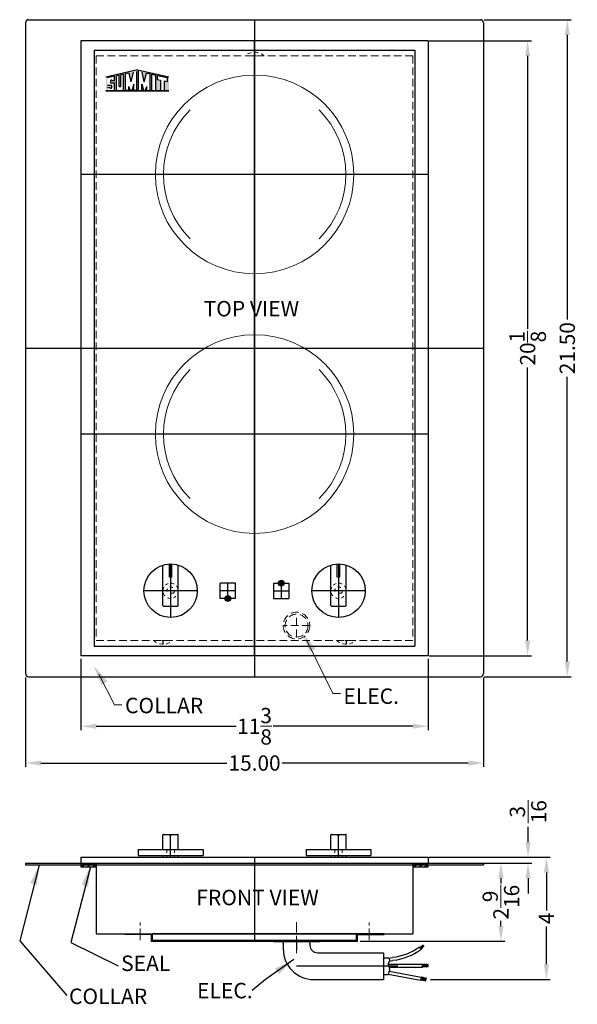
# Model space of a CAD drawing. Extents: x 19 to 120, y 38 to 109.
# Drawn here: x 102 to 120, y 74 to 106 of the extents above; entities that cross this region are included whole.
import ezdxf

# ---------------------------------------------------------------- set-up
doc = ezdxf.new("R2010")
doc.units = 0
doc.header["$MEASUREMENT"] = 0
doc.linetypes.add('CENTER2', pattern=[1.125, 0.75, -0.125, 0.125, -0.125])
doc.linetypes.add('HIDDEN', pattern=[0.375, 0.25, -0.125])
doc.layers.get('0').update_dxf_attribs({"linetype": 'CONTINUOUS'})
doc.layers.get('Defpoints').update_dxf_attribs({"color": 150, "linetype": 'CONTINUOUS'})
for name, color, linetype, lineweight in [('AM_5', 8, 'CONTINUOUS', 9), ('CENTER', 7, 'CENTER2', 9), ('CENTER2', 8, 'CENTER2', 9), ('DIMENSION', 8, 'CONTINUOUS', 15), ('HIDDEN 0.1M', 8, 'HIDDEN', 15)]:
    doc.layers.add(name, color=color, linetype=linetype, lineweight=lineweight)
for name, color, linetype in [('LOGO SUMMIT', 7, 'CONTINUOUS'), ('OBJECT', 7, 'CONTINUOUS'), ('TEXT ASSY', 8, 'CONTINUOUS')]:
    doc.layers.add(name, color=color, linetype=linetype)
doc.styles.get("Standard").update_dxf_attribs({"font": 'arial.ttf', "height": 0.5})
doc.dimstyles.new('Fraction-1&HTO12$0', dxfattribs={"dimscale": 4, "dimtxt": 0.18, "dimasz": 0.18, "dimexe": 0.125, "dimexo": 0.0625, "dimgap": 0.09, "dimtad": 0, "dimdec": 4, "dimzin": 3, "dimdsep": 46, "dimlunit": 5, "dimtxsty": 'Standard', "dimcen": 0.09, "dimdle": 0.125, "dimadec": 0, "dimazin": 0, "dimtfac": 1, "dimtdec": 4, "dimtofl": 0, "dimtmove": 2, "dimatfit": 3, "dimfxl": 1, "dimtolj": 1, "dimtzin": 0, "dimarcsym": 0})

# ---------------------------------------------------------------- blocks, each defined once
blk = doc.blocks.new('*D105')
at = {"layer": 'AM_5', "color": 0, "lineweight": -2, "transparency": 16777216}
for p, q in [((114.966, 105.388), (118.312, 105.388)), ((118.187, 104.888), (118.187, 95.959)), ((118.187, 85.763), (118.187, 94.693)), ((114.966, 85.263), (118.312, 85.263))]:
    blk.add_line(p, q, dxfattribs=at)
at = {"layer": 'AM_5', "color": 0, "transparency": 16777216}
for points in [[(118.104, 104.888), (118.271, 104.888), (118.187, 105.388)], [(118.104, 85.763), (118.271, 85.763), (118.187, 85.263)]]:
    blk.add_solid(points, dxfattribs=at)
at = {"layer": 'Defpoints', "color": 0, "transparency": 16777216}
for p in [(114.904, 105.388), (118.187, 105.388), (114.904, 85.263)]:
    blk.add_point(p, dxfattribs=at)
at = {"layer": 'AM_5', "color": 0, "transparency": 16777216, "insert": (118.187, 95.326), "char_height": 0.5, "attachment_point": 5, "rotation": 90}
blk.add_mtext('\\A1;20{\\H1x;\\S1/8;}', dxfattribs=at)
blk = doc.blocks.new('HOT (TV)')
at = {"layer": 'Defpoints'}
for p, q in [((0, 0.5), (0, 0)), ((-0.25, 0.25), (0.25, 0.25))]:
    blk.add_line(p, q, dxfattribs=at)
at = {"layer": 'OBJECT'}
for p, q in [((-0.25, 0.5), (-0.25, 0)), ((-0.25, 0.5), (0.25, 0.5)), ((0.25, 0.5), (0.25, 0)), ((-0.25, 0), (0.25, 0))]:
    blk.add_line(p, q, dxfattribs=at)
for radius in [0.0938, 0.0904, 0.0871, 0.0838, 0.0804, 0.0771, 0.0738, 0.0704, 0.0671, 0.0638, 0.0604, 0.0571, 0.0538, 0.0504, 0.0471, 0.0438, 0.0404, 0.0371, 0.0338, 0.0304, 0.0271, 0.0238, 0.0204, 0.0171, 0.0138, 0.0104, 0.00708, 0.00375, 0.000417]:
    blk.add_circle((0, 0.5), radius, dxfattribs=at)
blk = doc.blocks.new('BEND (TV)')
at = {"layer": 'Defpoints'}
blk.add_line((0, 0), (0, 0.125), dxfattribs=at)
at = {"layer": 'HIDDEN 0.1M', "ltscale": 0.5}
blk.add_line((-0.3125, 0), (0.3125, 0), dxfattribs=at)
blk.add_arc((0, -0.328125), 0.453125, 46.397181, 133.602819, dxfattribs=at)
blk = doc.blocks.new('NABE CR424 (TV)')
at = {"layer": 'CENTER', "ltscale": 0.25}
blk.add_line((0.04, 0.44), (-0.04, 0.44), dxfattribs=at)
blk.add_line((0.04, 0.44), (-0.04, 0.44), dxfattribs=at)
at = {"layer": 'Defpoints'}
for p, q in [((0, 0.875), (0, -0.875)), ((0, 0.875), (0, -0.875)), ((0.875, 0), (-0.875, 0)), ((0.875, 0), (-0.875, 0))]:
    blk.add_line(p, q, dxfattribs=at)
at = {"layer": 'HIDDEN 0.1M', "ltscale": 0.25}
blk.add_line((0.098, -0.076), (-0.098, -0.076), dxfattribs=at)
blk.add_line((0.098, -0.076), (-0.098, -0.076), dxfattribs=at)
blk.add_circle((0, 0), 0.25, dxfattribs=at)
blk.add_circle((0, 0), 0.25, dxfattribs=at)
blk.add_arc((0, 0), 0.124, 322.3971, 217.6029, dxfattribs=at)
blk.add_arc((0, 0), 0.124, 322.3971, 217.6029, dxfattribs=at)
at = {"layer": 'OBJECT', "ltscale": 0.125}
for p, q in [((-0.25, -0.48), (-0.25, 0.839)), ((-0.25, -0.48), (-0.25, 0.839)), ((-0.04, 0.44), (-0.04, 0.874)), ((-0.04, 0.44), (-0.04, 0.874)), ((0.04, 0.44), (0.04, 0.874)), ((0.04, 0.44), (0.04, 0.874)), ((0.25, -0.48), (0.25, 0.839)), ((0.25, -0.48), (0.25, 0.839)), ((-0.23, -0.5), (0.23, -0.5)), ((-0.23, -0.5), (0.23, -0.5))]:
    blk.add_line(p, q, dxfattribs=at)
blk.add_circle((0, 0), 0.875, dxfattribs=at)
blk.add_circle((0, 0), 0.875, dxfattribs=at)
for centre, start, end in [((-0.23, -0.48), 180, 270), ((-0.23, -0.48), 180, 270), ((0.23, -0.48), 270, 0), ((0.23, -0.48), 270, 0)]:
    blk.add_arc(centre, 0.02, start, end, dxfattribs=at)
blk = doc.blocks.new('*D106')
at = {"layer": 'AM_5', "color": 0, "lineweight": -2, "transparency": 16777216}
for p, q in [((103.556, 85.159), (103.556, 82.828)), ((114.931, 85.159), (114.931, 82.828)), ((104.056, 82.953), (108.638, 82.953)), ((114.431, 82.953), (109.848, 82.953))]:
    blk.add_line(p, q, dxfattribs=at)
at = {"layer": 'AM_5', "color": 0, "transparency": 16777216}
for points in [[(104.056, 83.037), (104.056, 82.87), (103.556, 82.953)], [(114.431, 83.037), (114.431, 82.87), (114.931, 82.953)]]:
    blk.add_solid(points, dxfattribs=at)
at = {"layer": 'Defpoints', "color": 0, "transparency": 16777216}
for p in [(103.556, 85.222), (114.931, 85.222), (114.931, 82.953)]:
    blk.add_point(p, dxfattribs=at)
at = {"layer": 'AM_5', "color": 0, "transparency": 16777216, "insert": (109.243, 82.953), "char_height": 0.5, "attachment_point": 5}
blk.add_mtext('\\A1;11{\\H1x;\\S3/8;}', dxfattribs=at)
blk = doc.blocks.new('*D116')
at = {"layer": 'AM_5', "color": 0, "lineweight": -2, "transparency": 16777216}
for p, q in [((116.768, 106.076), (119.612, 106.076)), ((119.487, 105.576), (119.487, 96.263)), ((119.487, 85.076), (119.487, 94.389)), ((116.768, 84.576), (119.612, 84.576))]:
    blk.add_line(p, q, dxfattribs=at)
at = {"layer": 'AM_5', "color": 0, "transparency": 16777216}
for points in [[(119.403, 105.576), (119.57, 105.576), (119.487, 106.076)], [(119.403, 85.076), (119.57, 85.076), (119.487, 84.576)]]:
    blk.add_solid(points, dxfattribs=at)
at = {"layer": 'Defpoints', "color": 0, "transparency": 16777216}
for p in [(116.706, 106.076), (119.487, 106.076), (116.706, 84.576)]:
    blk.add_point(p, dxfattribs=at)
at = {"layer": 'AM_5', "color": 0, "transparency": 16777216, "insert": (119.487, 95.326), "char_height": 0.5, "attachment_point": 5, "rotation": 90}
blk.add_mtext('\\A1;21.50', dxfattribs=at)
blk = doc.blocks.new('*D117')
at = {"layer": 'AM_5', "color": 0, "lineweight": -2, "transparency": 16777216}
for p, q in [((101.743, 84.551), (101.743, 81.624)), ((116.743, 84.551), (116.743, 81.624)), ((102.243, 81.749), (108.334, 81.749)), ((116.243, 81.749), (110.152, 81.749))]:
    blk.add_line(p, q, dxfattribs=at)
at = {"layer": 'AM_5', "color": 0, "transparency": 16777216}
for points in [[(102.243, 81.832), (102.243, 81.666), (101.743, 81.749)], [(116.243, 81.832), (116.243, 81.666), (116.743, 81.749)]]:
    blk.add_solid(points, dxfattribs=at)
at = {"layer": 'Defpoints', "color": 0, "transparency": 16777216}
for p in [(101.743, 84.613), (116.743, 84.613), (116.743, 81.749)]:
    blk.add_point(p, dxfattribs=at)
at = {"layer": 'AM_5', "color": 0, "transparency": 16777216, "insert": (109.243, 81.749), "char_height": 0.5, "attachment_point": 5}
blk.add_mtext('\\A1;15.00', dxfattribs=at)
blk = doc.blocks.new('CR2230 COLLAR (TV)')
at = {"layer": 'Defpoints'}
for p, q in [((0, 10.75), (0, -10.75)), ((-7.5, 0), (7.5, 0))]:
    blk.add_line(p, q, dxfattribs=at)
at = {"layer": 'OBJECT', "ltscale": 0.5}
for p, q in [((-7.5, 10.65), (-7.5, -10.65)), ((-7.4, 10.75), (7.4, 10.75)), ((7.5, 10.65), (7.5, -10.65)), ((-5.25, 9.75), (-5.25, -9.75)), ((-5.25, 9.75), (5.25, 9.75)), ((5.25, 9.75), (5.25, -9.75)), ((-5.25, -9.75), (5.25, -9.75)), ((-7.4, -10.75), (7.4, -10.75))]:
    blk.add_line(p, q, dxfattribs=at)
for centre, start, end in [((-7.4, 10.65), 90, 180), ((7.4, 10.65), 0, 90), ((-7.4, -10.65), 180, 270), ((7.4, -10.65), 270, 0)]:
    blk.add_arc(centre, 0.1, start, end, dxfattribs=at)
blk = doc.blocks.new('*D119')
at = {"layer": 'AM_5', "color": 0, "lineweight": -2, "transparency": 16777216}
for p, q in [((118.2, 79.165), (118.2, 79.665)), ((117.266, 78.665), (118.325, 78.665)), ((117.266, 78.477), (118.325, 78.477)), ((118.2, 77.977), (118.2, 77.477))]:
    blk.add_line(p, q, dxfattribs=at)
at = {"layer": 'AM_5', "color": 0, "transparency": 16777216}
for points in [[(118.117, 79.165), (118.284, 79.165), (118.2, 78.665)], [(118.117, 77.977), (118.284, 77.977), (118.2, 78.477)]]:
    blk.add_solid(points, dxfattribs=at)
at = {"layer": 'Defpoints', "color": 0, "transparency": 16777216}
for p in [(117.204, 78.665), (118.2, 78.665), (117.204, 78.477)]:
    blk.add_point(p, dxfattribs=at)
at = {"layer": 'AM_5', "color": 0, "transparency": 16777216, "insert": (118.202, 80.156), "char_height": 0.5, "attachment_point": 5, "rotation": 90}
blk.add_mtext('\\A1;{\\H1x;\\S3/16;}', dxfattribs=at)
blk = doc.blocks.new('NABE CR424 (FV) ASSY')
at = {"layer": 'Defpoints'}
blk.add_line((0, 0), (0, 0.75), dxfattribs=at)
at = {"layer": 'HIDDEN 0.1M', "ltscale": 0.25}
for p, q in [((-0.04, 0.72), (-0.04, 0.75)), ((-0.04, 0.72), (0.04, 0.72)), ((0.04, 0.72), (0.04, 0.75)), ((-0.1242, 0.25), (-0.1242, 0)), ((0.1242, 0.25), (0.1242, 0))]:
    blk.add_line(p, q, dxfattribs=at)
at = {"layer": 'HIDDEN 0.1M', "ltscale": 0.125}
blk.add_line((-0.1242, 0.25), (0.1242, 0.25), dxfattribs=at)
at = {"layer": 'OBJECT'}
for p, q in [((-0.25, 0.25), (-0.25, 0.73)), ((-0.23, 0.75), (0.23, 0.75)), ((0.25, 0.25), (0.25, 0.73)), ((-1.0625, 0.25), (-1.0625, 0.0625)), ((-1.0625, 0.0625), (1.0625, 0.0625)), ((-0.25, 0.0625), (-0.25, 0)), ((-0.25, 0), (0.25, 0)), ((0.25, 0.0625), (0.25, 0)), ((1.0625, 0.25), (1.0625, 0.0625))]:
    blk.add_line(p, q, dxfattribs=at)
at = {"layer": 'OBJECT', "ltscale": 0.125}
blk.add_line((-1.0625, 0.25), (1.0625, 0.25), dxfattribs=at)
at = {"layer": 'OBJECT'}
for centre, start, end in [((-0.23, 0.73), 90, 180), ((0.23, 0.73), 0, 90)]:
    blk.add_arc(centre, 0.02, start, end, dxfattribs=at)
blk = doc.blocks.new('*D120')
at = {"layer": 'AM_5', "color": 0, "lineweight": -2, "transparency": 16777216}
for p, q in [((114.958, 78.665), (118.928, 78.665)), ((118.803, 78.165), (118.803, 76.928)), ((118.803, 75.165), (118.803, 76.402)), ((115.004, 74.665), (118.928, 74.665))]:
    blk.add_line(p, q, dxfattribs=at)
at = {"layer": 'AM_5', "color": 0, "transparency": 16777216}
for points in [[(118.72, 78.165), (118.886, 78.165), (118.803, 78.665)], [(118.72, 75.165), (118.886, 75.165), (118.803, 74.665)]]:
    blk.add_solid(points, dxfattribs=at)
at = {"layer": 'Defpoints', "color": 0, "transparency": 16777216}
for p in [(114.896, 78.665), (118.803, 78.665), (114.942, 74.665)]:
    blk.add_point(p, dxfattribs=at)
at = {"layer": 'AM_5', "color": 0, "transparency": 16777216, "insert": (118.803, 76.665), "char_height": 0.5, "attachment_point": 5, "rotation": 90}
blk.add_mtext('\\A1;4', dxfattribs=at)
blk = doc.blocks.new('*D121')
at = {"layer": 'AM_5', "color": 0, "lineweight": -2, "transparency": 16777216}
for p, q in [((116.766, 78.477), (117.438, 78.477)), ((117.313, 77.977), (117.313, 77.804)), ((117.313, 76.415), (117.313, 76.588)), ((112.701, 75.915), (117.438, 75.915))]:
    blk.add_line(p, q, dxfattribs=at)
at = {"layer": 'AM_5', "color": 0, "transparency": 16777216}
for points in [[(117.23, 77.977), (117.397, 77.977), (117.313, 78.477)], [(117.23, 76.415), (117.397, 76.415), (117.313, 75.915)]]:
    blk.add_solid(points, dxfattribs=at)
at = {"layer": 'Defpoints', "color": 0, "transparency": 16777216}
for p in [(116.703, 78.477), (117.313, 78.477), (112.638, 75.915)]:
    blk.add_point(p, dxfattribs=at)
at = {"layer": 'AM_5', "color": 0, "transparency": 16777216, "insert": (117.313, 77.196), "char_height": 0.5, "attachment_point": 5, "rotation": 90}
blk.add_mtext('\\A1;2{\\H1x;\\S9/16;}', dxfattribs=at)
blk = doc.blocks.new('ELEC. WIRE (FV)')
h = blk.add_hatch()
h.set_pattern_fill('ANSI31', color=256, scale=0.125, angle=512.1165, style=0)
h.set_pattern_definition([(25.26526, (-7.317517, -5.713407), (-0.006668901, 0.014130335), [])])
h.paths.add_polyline_path([(1.237, 0.358), (1.422, 0.392), (1.404, 0.49), (1.22, 0.457)])
h = blk.add_hatch()
h.set_pattern_fill('ANSI31', color=256, scale=0.125, angle=510, style=0)
h.set_pattern_definition([(345, (-8.216216, 4.487894), (-0.004044048, -0.01509259), [])])
h.paths.add_polyline_path([(1.284, 0.038), (1.471, 0.038), (1.471, -0.062), (1.284, -0.062)])
for p, q in [((0.154, 0.264), (1.22, 0.457)), ((0.187, 0.168), (1.237, 0.358)), ((1.237, 0.358), (1.22, 0.457)), ((0, 0.273), (0.153, 0.273)), ((0.189, 0.038), (1.284, 0.038)), ((1.284, 0.038), (1.284, -0.062)), ((0, -0.273), (0.173, -0.273)), ((0.158, -0.062), (1.284, -0.062)), ((0.177, -0.266), (0.301, -0.281)), ((0.197, -0.168), (0.313, -0.182)), ((1.182, -0.622), (1.231, -0.533)), ((1.204, -0.625), (1.189, -0.61)), ((1.245, -0.656), (1.193, -0.603)), ((1.307, -0.695), (1.2, -0.589)), ((1.318, -0.684), (1.208, -0.574)), ((1.329, -0.673), (1.216, -0.56)), ((1.34, -0.662), (1.224, -0.546))]:
    blk.add_line(p, q)
for radius, start in [(1.9, 54.4623), (2, 54.7994)]:
    blk.add_arc((0.078, -2.168), radius, start, 83.2544)
blk.add_open_spline([(0.173, -0.273), (0.191, -0.243), (0.22, -0.173), (0.119, -0.059), (0.253, 0.098), (0.158, 0.212), (0.153, 0.273)], degree=3, knots=[0.0383808, 0.0383808, 0.0383808, 0.0383808, 0.1372555, 0.2456206, 0.4210461, 0.6086121, 0.6086121, 0.6086121, 0.6086121])
at = {"layer": 'Defpoints'}
blk.add_line((0.474, 0), (-0.053, 0), dxfattribs=at)
at = {"layer": 'OBJECT', "ltscale": 0.5}
blk.add_line((0, -0.273), (0, 0.273), dxfattribs=at)

msp = doc.modelspace()

# ---------------------------------------------------------------- hatches: boundary and pattern name
at = {"layer": 'LOGO SUMMIT'}
h = msp.add_hatch(color=256, dxfattribs=at)
h.paths.add_polyline_path([(104.37519, 104.19777), (104.37519, 103.74671), (106.43473, 103.74671), (106.43473, 104.20558), (105.41081, 104.42956)])
h.paths.add_polyline_path([(104.95338, 103.75861), (104.71595, 103.75861), (104.71595, 104.23648), (104.8131, 104.25786), (104.8131, 103.89343), (104.86028, 103.89343), (104.86028, 104.26824), (104.95338, 104.28873)], flags=16)
h.paths.add_polyline_path([(105.01459, 104.30476), (105.13113, 104.33041), (105.20391, 104.03902), (105.27507, 104.36208), (105.38155, 104.38551), (105.38155, 103.75861), (105.28681, 103.75861), (105.28681, 103.96554), (105.22739, 103.75861), (105.17973, 103.75861), (105.12113, 103.89305), (105.12113, 103.75861), (105.01459, 103.75861)], flags=16)
h.paths.add_polyline_path([(104.65915, 104.22399), (104.65915, 104.07568), (104.57693, 104.07568), (104.56424, 104.09989), (104.54082, 104.09965), (104.54087, 104.08805), (104.52893, 104.08782), (104.52893, 104.01451), (104.65915, 104.01451), (104.65915, 103.75861), (104.42248, 103.75861), (104.42248, 103.85596), (104.51655, 103.85596), (104.52924, 103.83175), (104.55266, 103.83198), (104.55261, 103.84358), (104.56454, 103.84381), (104.56454, 103.91712), (104.42248, 103.91712), (104.42248, 104.17191)], flags=16)
h.paths.add_polyline_path([(105.44058, 104.38808), (105.55872, 104.36208), (105.62988, 104.03902), (105.70266, 104.33041), (105.8192, 104.30476), (105.8192, 103.75861), (105.71265, 103.75861), (105.71265, 103.89305), (105.65405, 103.75861), (105.6064, 103.75861), (105.54697, 103.96554), (105.54697, 103.75861), (105.44058, 103.75861)], flags=16)
h.paths.add_polyline_path([(105.87811, 104.2918), (106.00864, 104.26308), (106.00864, 103.75861), (105.87811, 103.75861)], flags=16)
h.paths.add_polyline_path([(106.06754, 104.25012), (106.38742, 104.17973), (106.38742, 104.05159), (106.28074, 104.07506), (106.28074, 103.75861), (106.16247, 103.75861), (106.16247, 104.10109), (106.06754, 104.12198)], flags=16)
h = msp.add_hatch(color=256, dxfattribs=at)
h.paths.add_polyline_path([(106.43473, 103.74671), (106.43473, 104.20558), (105.41081, 104.42956), (104.37519, 104.19777), (104.37519, 103.74671)])
h.paths.add_polyline_path([(104.95338, 103.75861), (104.71595, 103.75861), (104.71595, 104.23648), (104.8131, 104.25786), (104.8131, 103.89343), (104.86028, 103.89343), (104.86028, 104.26824), (104.95338, 104.28873)], flags=16)
h.paths.add_polyline_path([(105.01459, 104.30476), (105.13113, 104.33041), (105.20391, 104.03902), (105.27507, 104.36208), (105.38155, 104.38551), (105.38155, 103.75861), (105.28681, 103.75861), (105.28681, 103.96554), (105.22739, 103.75861), (105.17973, 103.75861), (105.12113, 103.89305), (105.12113, 103.75861), (105.01459, 103.75861)], flags=16)
h.paths.add_polyline_path([(104.65915, 103.75861), (104.42248, 103.75861), (104.42248, 103.85596), (104.51655, 103.85596), (104.52924, 103.83175), (104.55266, 103.83198), (104.55261, 103.84358), (104.56454, 103.84381), (104.56454, 103.91712), (104.42248, 103.91712), (104.42248, 104.17191), (104.65915, 104.22399), (104.65915, 104.07568), (104.57693, 104.07568), (104.56424, 104.09989), (104.54082, 104.09965), (104.54087, 104.08805), (104.52893, 104.08782), (104.52893, 104.01451), (104.65915, 104.01451)], flags=16)
h.paths.add_polyline_path([(105.44058, 104.38808), (105.55872, 104.36208), (105.62988, 104.03902), (105.70266, 104.33041), (105.8192, 104.30476), (105.8192, 103.75861), (105.71265, 103.75861), (105.71265, 103.89305), (105.65405, 103.75861), (105.6064, 103.75861), (105.54697, 103.96554), (105.54697, 103.75861), (105.44058, 103.75861)], flags=16)
h.paths.add_polyline_path([(105.87811, 104.2918), (106.00864, 104.26308), (106.00864, 103.75861), (105.87811, 103.75861)], flags=16)
h.paths.add_polyline_path([(106.06754, 104.12198), (106.06754, 104.25012), (106.38742, 104.17973), (106.38742, 104.05159), (106.28074, 104.07506), (106.28074, 103.75861), (106.16247, 103.75861), (106.16247, 104.10109)], flags=16)
at = {"layer": 'OBJECT'}
for points in [[(105.58682, 76.16471), (105.39932, 76.16471), (105.39932, 76.13346), (105.58682, 76.13346)], [(112.89932, 76.16471), (113.08682, 76.16471), (113.08682, 76.13346), (112.89932, 76.13346)]]:
    msp.add_hatch(color=256, dxfattribs=at).paths.add_polyline_path(points)

# ---------------------------------------------------------------- linework, layer by layer
at = {"layer": 'AM_5'}
for points in [[(110.96849, 85.73496), (111.81104, 84.02712), (112.05581, 84.02998)], [(104.13987, 84.6624), (104.65119, 83.65625), (104.89596, 83.65911)]]:
    msp.add_lwpolyline(points, dxfattribs=at)
for points in [[(111.05904, 85.37637), (110.79806, 86.00896), (111.2501, 85.49521)], [(104.23043, 84.30381), (103.96944, 84.9364), (104.42148, 84.42265)]]:
    msp.add_solid(points, dxfattribs=at)
at = {"layer": 'CENTER2', "ltscale": 0.5}
for p, q in [((105.49307, 75.9575), (105.49307, 76.54459)), ((110.61807, 75.52369), (110.61807, 76.54459)), ((112.99307, 75.95769), (112.99307, 76.54459))]:
    msp.add_line(p, q, dxfattribs=at)
at = {"layer": 'Defpoints'}
for p, q in [((109.24307, 85.26323), (109.24307, 105.38823)), ((114.93057, 101.01323), (103.55557, 101.01323)), ((112.74307, 101.01323), (106.24307, 101.01323)), ((103.55557, 95.32573), (114.93057, 95.32573)), ((114.93057, 92.51323), (103.55557, 92.51323)), ((109.24307, 78.66471), (109.24307, 75.91471)), ((110.61807, 75.98715), (110.61807, 75.63385)), ((113.46182, 75.10221), (110.61807, 75.10221))]:
    msp.add_line(p, q, dxfattribs=at)
at = {"layer": 'DIMENSION', "ltscale": 0.5}
for centre in [(109.24307, 101.01323), (109.24307, 92.51323)]:
    msp.add_circle(centre, 3.25, dxfattribs=at)
for centre, start, end in [((109.24307, 101.01323), 135, 225), ((109.24307, 101.01323), 315, 45), ((109.24307, 92.51323), 135, 225), ((109.24307, 92.51323), 315, 45)]:
    msp.add_arc(centre, 2.98684, start, end, dxfattribs=at)
at = {"layer": 'HIDDEN 0.1M'}
for p, q in [((104.05557, 104.88823), (104.05557, 85.76323)), ((114.43057, 104.88823), (104.05557, 104.88823)), ((114.43057, 104.88823), (114.43057, 85.76323)), ((110.61807, 85.8725), (110.61807, 86.6225)), ((111.05557, 86.2475), (110.18057, 86.2475)), ((114.43057, 85.76323), (104.05557, 85.76323))]:
    msp.add_line(p, q, dxfattribs=at)
for radius in [0.4375, 0.375]:
    msp.add_circle((110.61807, 86.2475), radius, dxfattribs=at)
at = {"layer": 'LOGO SUMMIT'}
for p, q in [((105.41081, 104.42956), (104.37519, 104.19777)), ((105.41081, 104.42956), (106.43473, 104.20558)), ((104.65851, 104.22384), (104.42025, 104.17142)), ((104.65851, 104.22384), (104.42079, 104.17154)), ((104.65915, 104.22399), (104.42248, 104.17191)), ((104.54087, 104.08805), (104.52893, 104.08782)), ((104.52893, 104.08782), (104.52893, 104.01451)), ((104.56424, 104.09989), (104.54082, 104.09965)), ((104.54082, 104.09965), (104.54087, 104.08805)), ((104.57693, 104.07568), (104.56424, 104.09989)), ((104.65915, 104.07568), (104.65915, 104.22399)), ((104.8131, 104.25786), (104.71595, 104.23648)), ((104.8131, 104.25786), (104.71595, 104.23648)), ((104.71595, 103.75861), (104.71595, 104.23648)), ((104.8131, 103.89343), (104.8131, 104.25786)), ((104.95338, 104.28873), (104.86028, 104.26824)), ((104.95338, 104.28873), (104.86028, 104.26824)), ((104.86028, 103.89343), (104.86028, 104.26824)), ((104.95338, 103.75861), (104.95338, 104.28873)), ((105.13113, 104.33041), (105.01459, 104.30476)), ((105.01459, 103.75861), (105.01459, 104.30476)), ((105.20391, 104.03902), (105.13113, 104.33041)), ((105.20391, 104.03902), (105.27507, 104.36208)), ((105.38155, 103.75861), (105.38155, 104.38551)), ((105.44058, 103.75861), (105.44058, 104.38816)), ((105.62988, 104.03902), (105.55872, 104.36208)), ((105.62988, 104.03902), (105.70266, 104.33041)), ((105.70266, 104.33041), (105.8192, 104.30476)), ((105.8192, 103.75861), (105.8192, 104.30476)), ((105.87811, 104.2918), (106.00864, 104.26308)), ((105.87811, 103.75786), (105.87811, 104.2918)), ((106.00864, 103.75861), (106.00864, 104.26308)), ((106.06754, 104.25012), (106.38742, 104.17973)), ((106.06754, 104.12198), (106.06754, 104.25012)), ((106.06754, 104.12198), (106.16247, 104.10109)), ((106.16247, 104.10109), (106.16247, 103.75861)), ((106.38742, 104.05122), (106.38742, 104.17973)), ((104.56454, 103.91712), (104.42248, 103.91712)), ((104.42248, 103.85596), (104.51655, 103.85596)), ((104.42248, 103.75861), (104.65915, 103.75861)), ((104.43462, 103.75861), (104.65851, 103.75861)), ((104.51655, 103.85596), (104.52924, 103.83175)), ((104.52893, 104.01451), (104.65915, 104.01451)), ((104.52924, 103.83175), (104.55266, 103.83198)), ((104.55261, 103.84358), (104.56454, 103.84381)), ((104.55266, 103.83198), (104.55261, 103.84358)), ((104.56454, 103.84381), (104.56454, 103.91712)), ((104.65915, 104.07568), (104.57693, 104.07568)), ((104.65915, 103.75861), (104.65915, 104.01451)), ((104.71595, 103.75861), (104.95338, 103.75861)), ((104.8131, 103.89343), (104.86028, 103.89343)), ((105.12113, 103.75861), (105.01459, 103.75861)), ((105.12113, 103.75861), (105.12113, 103.89305)), ((105.17973, 103.75861), (105.12113, 103.89305)), ((105.22739, 103.75861), (105.17973, 103.75861)), ((105.28698, 103.96611), (105.22739, 103.75861)), ((105.28681, 103.75861), (105.28681, 103.96554)), ((105.38155, 103.75861), (105.28681, 103.75861)), ((105.38738, 104.07334), (105.44645, 104.06035)), ((105.44058, 103.75861), (105.54697, 103.75861)), ((105.54681, 103.96611), (105.6064, 103.75861)), ((105.54697, 103.75861), (105.54697, 103.96554)), ((105.6064, 103.75861), (105.65405, 103.75861)), ((105.65405, 103.75861), (105.71265, 103.89305)), ((105.71265, 103.75861), (105.71265, 103.89305)), ((105.71265, 103.75861), (105.8192, 103.75861)), ((105.87811, 103.75861), (106.00864, 103.75861)), ((106.16247, 103.75861), (106.28074, 103.75861)), ((106.28074, 104.07506), (106.28074, 103.75861)), ((106.28074, 104.07506), (106.38742, 104.05159)), ((104.37422, 103.74671), (106.43473, 103.74671)), ((106.43473, 103.74671), (104.37519, 103.74671))]:
    msp.add_line(p, q, dxfattribs=at)
at = {"layer": 'OBJECT'}
for p, q in [((103.55557, 105.38823), (103.55557, 85.26323)), ((114.93057, 105.38823), (103.55557, 105.38823)), ((114.93057, 105.38823), (114.93057, 85.26323)), ((114.93057, 85.26323), (103.55557, 85.26323)), ((103.55557, 78.66471), (103.55557, 78.47721)), ((103.55557, 78.66471), (114.93057, 78.66471)), ((114.93057, 78.66471), (114.93057, 78.47721)), ((101.74307, 78.47721), (116.74307, 78.47721)), ((101.74307, 78.41471), (116.74307, 78.41471)), ((104.05557, 78.41471), (103.55557, 78.41471)), ((103.55557, 78.41471), (103.55557, 78.35221)), ((103.55557, 78.35221), (104.05557, 78.35221)), ((103.55557, 78.35221), (104.05557, 78.35221)), ((103.57312, 78.35221), (103.69812, 78.41471)), ((103.7499, 78.35221), (103.8749, 78.41471)), ((103.92668, 78.35221), (104.05168, 78.41471)), ((104.05557, 78.47721), (104.05557, 76.16471)), ((104.05557, 78.35221), (104.05557, 78.41471)), ((114.43057, 78.47721), (114.43057, 76.16471)), ((114.93057, 78.41471), (114.43057, 78.41471)), ((114.43057, 78.41471), (114.43057, 78.35221)), ((114.43057, 78.35221), (114.93057, 78.35221)), ((114.43057, 78.35221), (114.93057, 78.35221)), ((114.44394, 78.35221), (114.56894, 78.41471)), ((114.62072, 78.35221), (114.74572, 78.41471)), ((114.79749, 78.35221), (114.92249, 78.41471)), ((114.93057, 78.35221), (114.93057, 78.41471)), ((104.05557, 76.16471), (114.43057, 76.16471)), ((104.99307, 76.13346), (104.99307, 76.16471)), ((104.99307, 76.16471), (105.89932, 76.16471)), ((105.86807, 76.13346), (104.99307, 76.13346)), ((105.39932, 76.13346), (105.39932, 76.16471)), ((105.39932, 76.13346), (105.39932, 76.16471)), ((105.58682, 76.13346), (105.58682, 76.16471)), ((105.58682, 76.13346), (105.58682, 76.16471)), ((105.86807, 75.91471), (105.86807, 76.13346)), ((105.89932, 75.94596), (105.89932, 76.16471)), ((112.58682, 76.16471), (105.89932, 76.16471)), ((113.49307, 76.16471), (112.58682, 76.16471)), ((112.58682, 75.94596), (112.58682, 76.16471)), ((112.61807, 75.91471), (112.61807, 76.13346)), ((112.61807, 76.13346), (113.49307, 76.13346)), ((112.89932, 76.13346), (112.89932, 76.16471)), ((112.89932, 76.13346), (112.89932, 76.16471)), ((113.08682, 76.13346), (113.08682, 76.16471)), ((113.08682, 76.13346), (113.08682, 76.16471)), ((113.49307, 76.13346), (113.49307, 76.16471)), ((112.61807, 75.91471), (105.86807, 75.91471)), ((112.58682, 75.94596), (105.89932, 75.94596)), ((109.86807, 75.91471), (109.86807, 75.94596)), ((111.36807, 75.91471), (109.86807, 75.94596)), ((111.36807, 75.94596), (109.86807, 75.91471)), ((110.18057, 75.85221), (110.18057, 75.91471)), ((111.05557, 75.91471), (110.18057, 75.91471)), ((111.05557, 75.85221), (111.05557, 75.91471)), ((111.36807, 75.91471), (111.36807, 75.94596)), ((111.30557, 75.53971), (113.46182, 75.53971)), ((111.18057, 74.66471), (113.46182, 74.66471))]:
    msp.add_line(p, q, dxfattribs=at)
at = {"layer": 'OBJECT', "ltscale": 0.5}
for p, q in [((101.74307, 78.47721), (101.74307, 78.41471)), ((116.74307, 78.47721), (116.74307, 78.41471)), ((110.18057, 75.85221), (110.18057, 75.66471)), ((111.05557, 75.85221), (111.05557, 75.78971)), ((113.46182, 75.53971), (113.46182, 74.66471))]:
    msp.add_line(p, q, dxfattribs=at)
at = {"layer": 'OBJECT'}
for points in [[(105.58682, 76.16471), (105.58682, 76.13346), (105.39932, 76.13346), (105.39932, 76.16471)], [(105.58682, 76.16471), (105.58682, 76.13346), (105.39932, 76.13346), (105.39932, 76.16471)], [(112.89932, 76.16471), (112.89932, 76.13346), (113.08682, 76.13346), (113.08682, 76.16471)], [(112.89932, 76.16471), (112.89932, 76.13346), (113.08682, 76.13346), (113.08682, 76.16471)], [(111.36807, 75.91471), (111.36807, 75.94596), (109.86807, 75.94596), (109.86807, 75.91471)]]:
    msp.add_lwpolyline(points, close=True, dxfattribs=at)
for centre, radius in [((111.30557, 75.78971), 0.25), ((111.18057, 75.66471), 1)]:
    msp.add_arc(centre, radius, 180, 270, dxfattribs=at)
at = {"layer": 'TEXT ASSY'}
for points in [[(102.18941, 78.40342), (101.54888, 75.93173), (103.09679, 74.13939)], [(103.86601, 78.35221), (103.22547, 75.88052), (104.77701, 75.10932)], [(110.53047, 75.3248), (109.59673, 74.66108), (109.15961, 74.30859)]]:
    msp.add_lwpolyline(points, dxfattribs=at)
for points in [[(101.8962, 77.81666), (102.19603, 78.43179), (102.11191, 77.75267)], [(103.57279, 77.76545), (103.87262, 78.38058), (103.7885, 77.70146)], [(109.91512, 75.02542), (110.53047, 75.3248), (110.04548, 74.84203)]]:
    msp.add_solid(points, dxfattribs=at)

# ---------------------------------------------------------------- block references
at = {"layer": 'HIDDEN 0.1M'}
msp.add_blockref('BEND (TV)', (109.24307, 104.88823), dxfattribs=at)
at = {"layer": 'HIDDEN 0.1M', "rotation": 180}
for p in [(106.24307, 85.76323), (112.24307, 85.76323)]:
    msp.add_blockref('BEND (TV)', p, dxfattribs=at)
at = {"layer": 'OBJECT'}
for name, p in [('CR2230 COLLAR (TV)', (109.24307, 95.32573)), ('NABE CR424 (TV)', (106.49307, 87.38823)), ('NABE CR424 (TV)', (111.99307, 87.38823)), ('HOT (TV)', (110.11807, 87.13823)), ('NABE CR424 (FV) ASSY', (106.49307, 78.66471)), ('NABE CR424 (FV) ASSY', (111.99307, 78.66471))]:
    msp.add_blockref(name, p, dxfattribs=at)
at = {"layer": 'OBJECT', "rotation": 180}
msp.add_blockref('HOT (TV)', (108.36807, 87.63823), dxfattribs=at)
at = {"layer": 'OBJECT', "xscale": -1, "rotation": 180}
msp.add_blockref('ELEC. WIRE (FV)', (113.46182, 75.10221), dxfattribs=at)

# ---------------------------------------------------------------- texts
at = {"layer": 'OBJECT'}
msp.add_text('TOP VIEW', height=0.50625, dxfattribs=at).set_placement((107.57162, 96.36533))
at = {"layer": 'OBJECT', "char_height": 0.50625, "attachment_point": 1}
for s, insert in [('ELEC.', (112.15213, 84.19074)), ('COLLAR', (105.00006, 83.88452)), ('FRONT VIEW', (107.33305, 77.60154)), ('SEAL ', (104.87072, 75.44949)), ('ELEC. ', (107.36026, 74.55587)), ('COLLAR', (103.16462, 74.36923))]:
    msp.add_mtext(s, dxfattribs=dict(at, insert=insert))

# ---------------------------------------------------------------- dimensions: what is measured, and where the dimension line sits
at = {"layer": 'AM_5'}
for base, p1, p2, override, picture, middle in [((119.48679, 106.07573), (116.70557, 84.57573), (116.70557, 106.07573), {"dimscale": 1, "dimtxt": 0.5, "dimasz": 0.5, "dimdec": 2, "dimlunit": 2, "dimpost": '', "dimtdec": 2, "dimfxl": 0.18}, '*D116', (119.48679, 95.32573)), ((118.18727, 105.38823), (114.90396, 85.26323), (114.90396, 105.38823), {"dimscale": 1, "dimtxt": 0.5, "dimasz": 0.5, "dimfxl": 0.18}, '*D105', (118.18727, 95.32573)), ((118.80288, 78.66471), (114.94187, 74.66471), (114.89555, 78.66471), {"dimscale": 1, "dimtxt": 0.5, "dimasz": 0.5, "dimdec": 4, "dimtdec": 4, "dimfxl": 0.18}, '*D120', (118.80288, 76.66471)), ((117.31347, 78.47721), (112.63805, 75.91471), (116.70339, 78.47721), {"dimscale": 1, "dimtxt": 0.5, "dimasz": 0.5, "dimdec": 4, "dimtdec": 4, "dimfxl": 0.18}, '*D121', (117.31347, 77.19596))]:
    dim = msp.add_linear_dim(base=base, p1=p1, p2=p2, angle=90, dimstyle='Fraction-1&HTO12$0', override=override, dxfattribs=at)
    dim.commit()
    dim.dimension.update_dxf_attribs({"geometry": picture, "text_midpoint": middle})
for base, p1, p2, override, picture, middle in [((114.93057, 82.95327), (103.55557, 85.22186), (114.93057, 85.22186), {"dimscale": 1, "dimtxt": 0.5, "dimasz": 0.5, "dimfxl": 0.18}, '*D106', (109.24307, 82.95327)), ((116.74307, 81.74898), (101.74307, 84.61323), (116.74307, 84.61323), {"dimscale": 1, "dimtxt": 0.5, "dimasz": 0.5, "dimdec": 2, "dimlunit": 2, "dimtdec": 2, "dimfxl": 0.18}, '*D117', (109.24307, 81.74898))]:
    dim = msp.add_linear_dim(base=base, p1=p1, p2=p2, dimstyle='Fraction-1&HTO12$0', override=override, dxfattribs=at)
    dim.commit()
    dim.dimension.update_dxf_attribs({"geometry": picture, "text_midpoint": middle})
dim = msp.add_linear_dim(base=(118.20025, 78.66471), p1=(117.20381, 78.47721), p2=(117.20381, 78.66471), angle=90, dimstyle='Fraction-1&HTO12$0', override={"dimscale": 1, "dimtxt": 0.5, "dimasz": 0.5, "dimfxl": 0.18}, dxfattribs=at)
dim.commit()
dim.dimension.update_dxf_attribs({"geometry": '*D119', "text_midpoint": (118.2017, 80.15569), "dimtype": 160})

doc.saveas('drawing.dxf')
